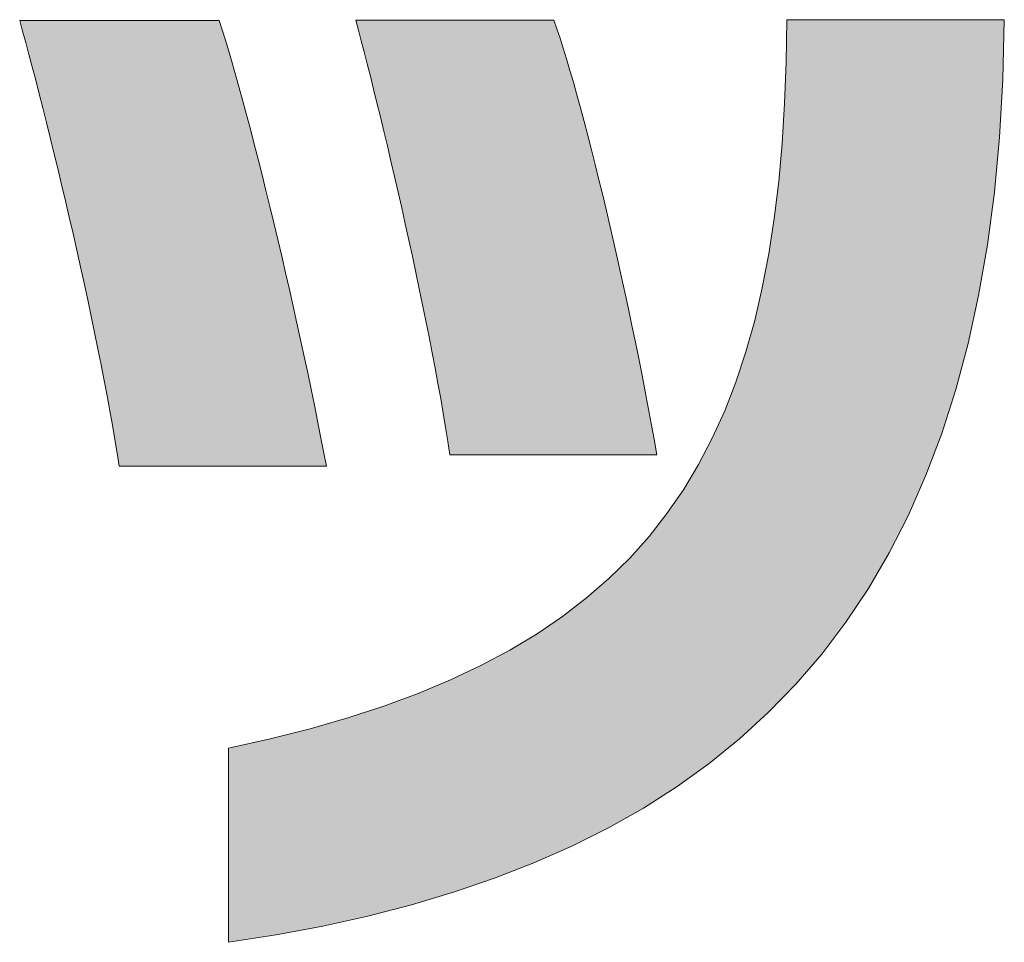
# Model space of a CAD drawing. Units: millimetres. Extents: x 36 to 806, y 11 to 579.
# Drawn here: x 417 to 426, y 11 to 20 of the extents above; entities that cross this region are included whole.
import ezdxf

# ---------------------------------------------------------------- set-up
doc = ezdxf.new("R2010")
doc.units = ezdxf.units.MM
doc.header["$LTSCALE"] = 0.5
doc.layers.add('1', color=7, linetype='Continuous', lineweight=9)
doc.layers.add('2', color=134, linetype='Continuous', lineweight=9)

# ---------------------------------------------------------------- blocks, each defined once
blk = doc.blocks.new('*G19')
at = {"layer": '2', "color": 134, "linetype": 'Continuous', "lineweight": 9}
for points in [[(417.6336, 15.9048), (417.6133, 16.036), (417.5909, 16.1726), (417.5667, 16.3139), (417.5407, 16.4597), (417.5131, 16.6095), (417.4839, 16.7627), (417.4533, 16.9191), (417.4214, 17.0781), (417.3884, 17.2393), (417.3543, 17.4023), (417.3192, 17.5667), (417.2834, 17.7319), (417.2469, 17.8975), (417.2099, 18.0632), (417.1724, 18.2284), (417.1346, 18.3927), (417.0966, 18.5558), (417.0585, 18.717), (417.0204, 18.8761), (416.9826, 19.0326), (416.945, 19.1859), (416.9079, 19.3358), (416.8713, 19.4817), (416.8353, 19.6232), (416.8001, 19.7599), (416.7659, 19.8913), (416.7326, 20.0169), (416.7005, 20.1365), (416.6697, 20.2494), (416.6402, 20.3553), (416.6467, 20.3553), (416.6656, 20.3553), (416.6959, 20.3553), (416.7369, 20.3553), (416.7876, 20.3553), (416.8472, 20.3553), (416.9147, 20.3553), (416.9893, 20.3553), (417.0701, 20.3553), (417.1562, 20.3553), (417.2467, 20.3553), (417.3407, 20.3553), (417.4374, 20.3553), (417.5359, 20.3553), (417.6352, 20.3553), (417.7346, 20.3553), (417.8331, 20.3553), (417.9298, 20.3553), (418.0238, 20.3553), (418.1143, 20.3553), (418.2004, 20.3553), (418.2812, 20.3553), (418.3558, 20.3553), (418.4233, 20.3553), (418.4829, 20.3553), (418.5336, 20.3553), (418.5745, 20.3553), (418.6049, 20.3553), (418.6238, 20.3553), (418.6303, 20.3553), (418.6609, 20.2607), (418.6928, 20.1587), (418.7259, 20.0495), (418.76, 19.9337), (418.795, 19.8116), (418.8309, 19.6836), (418.8676, 19.5501), (418.9049, 19.4116), (418.9429, 19.2684), (418.9812, 19.1209), (419.02, 18.9696), (419.059, 18.8149), (419.0983, 18.6571), (419.1376, 18.4967), (419.1769, 18.3341), (419.2161, 18.1697), (419.2551, 18.0038), (419.2939, 17.837), (419.3322, 17.6696), (419.37, 17.502), (419.4073, 17.3345), (419.4439, 17.1678), (419.4797, 17.002), (419.5147, 16.8377), (419.5487, 16.6752), (419.5816, 16.515), (419.6134, 16.3575), (419.6439, 16.203), (419.673, 16.0519), (419.7008, 15.9048), (419.694, 15.9048), (419.6744, 15.9048), (419.6429, 15.9048), (419.6003, 15.9048), (419.5476, 15.9048), (419.4858, 15.9048), (419.4156, 15.9048), (419.3382, 15.9048), (419.2542, 15.9048), (419.1648, 15.9048), (419.0708, 15.9048), (418.9731, 15.9048), (418.8727, 15.9048), (418.7704, 15.9048), (418.6672, 15.9048), (418.5639, 15.9048), (418.4617, 15.9048), (418.3612, 15.9048), (418.2635, 15.9048), (418.1695, 15.9048), (418.0801, 15.9048), (417.9962, 15.9048), (417.9187, 15.9048), (417.8485, 15.9048), (417.7867, 15.9048), (417.734, 15.9048), (417.6914, 15.9048), (417.6599, 15.9048), (417.6403, 15.9048), (417.6336, 15.9048)], [(426.4669, 20.3627), (426.4524, 19.765), (426.4194, 19.1915), (426.368, 18.6416), (426.2984, 18.1149), (426.2108, 17.6111), (426.1055, 17.1296), (425.9825, 16.6701), (425.8421, 16.232), (425.6844, 15.8151), (425.5097, 15.4187), (425.3181, 15.0426), (425.1099, 14.6862), (424.8852, 14.3492), (424.6441, 14.031), (424.387, 13.7313), (424.1139, 13.4496), (423.8252, 13.1855), (423.5208, 12.9386), (423.2011, 12.7083), (422.8663, 12.4943), (422.5165, 12.2962), (422.1518, 12.1135), (421.7726, 11.9457), (421.379, 11.7925), (420.9711, 11.6533), (420.5492, 11.5278), (420.1135, 11.4156), (419.6641, 11.3161), (419.2012, 11.229), (418.7251, 11.1538), (418.7251, 11.1601), (418.7251, 11.1785), (418.7251, 11.2081), (418.7251, 11.248), (418.7251, 11.2974), (418.7251, 11.3555), (418.7251, 11.4213), (418.7251, 11.4939), (418.7251, 11.5727), (418.7251, 11.6565), (418.7251, 11.7447), (418.7251, 11.8364), (418.7251, 11.9306), (418.7251, 12.0266), (418.7251, 12.1234), (418.7251, 12.2202), (418.7251, 12.3162), (418.7251, 12.4104), (418.7251, 12.502), (418.7251, 12.5902), (418.7251, 12.6741), (418.7251, 12.7528), (418.7251, 12.8255), (418.7251, 12.8913), (418.7251, 12.9493), (418.7251, 12.9988), (418.7251, 13.0387), (418.7251, 13.0683), (418.7251, 13.0867), (418.7251, 13.093), (419.1415, 13.1854), (419.5384, 13.2858), (419.9162, 13.3945), (420.2753, 13.5117), (420.616, 13.6375), (420.9389, 13.7724), (421.2441, 13.9166), (421.5322, 14.0702), (421.8035, 14.2335), (422.0584, 14.4069), (422.2972, 14.5905), (422.5204, 14.7847), (422.7283, 14.9895), (422.9213, 15.2054), (423.0999, 15.4326), (423.2643, 15.6713), (423.4149, 15.9217), (423.5522, 16.1842), (423.6766, 16.4589), (423.7883, 16.7461), (423.8878, 17.0461), (423.9755, 17.3592), (424.0518, 17.6855), (424.117, 18.0254), (424.1715, 18.379), (424.2157, 18.7467), (424.25, 19.1286), (424.2747, 19.5251), (424.2903, 19.9364), (424.2972, 20.3627), (424.3043, 20.3627), (424.3248, 20.3627), (424.3579, 20.3627), (424.4026, 20.3627), (424.4579, 20.3627), (424.5228, 20.3627), (424.5964, 20.3627), (424.6778, 20.3627), (424.7658, 20.3627), (424.8597, 20.3627), (424.9584, 20.3627), (425.0609, 20.3627), (425.1663, 20.3627), (425.2737, 20.3627), (425.382, 20.3627), (425.4904, 20.3627), (425.5977, 20.3627), (425.7031, 20.3627), (425.8057, 20.3627), (425.9044, 20.3627), (425.9982, 20.3627), (426.0863, 20.3627), (426.1676, 20.3627), (426.2412, 20.3627), (426.3062, 20.3627), (426.3614, 20.3627), (426.4061, 20.3627), (426.4392, 20.3627), (426.4598, 20.3627), (426.4669, 20.3627)], [(420.9334, 16.0204), (420.9132, 16.1538), (420.8911, 16.292), (420.8672, 16.4345), (420.8418, 16.5808), (420.8149, 16.7306), (420.7865, 16.8834), (420.7569, 17.0388), (420.7262, 17.1963), (420.6944, 17.3557), (420.6617, 17.5163), (420.6282, 17.6779), (420.594, 17.8399), (420.5593, 18.002), (420.5241, 18.1637), (420.4885, 18.3247), (420.4527, 18.4844), (420.4169, 18.6425), (420.381, 18.7985), (420.3453, 18.9521), (420.3099, 19.1027), (420.2747, 19.2501), (420.2401, 19.3936), (420.2061, 19.533), (420.1728, 19.6678), (420.1403, 19.7976), (420.1088, 19.922), (420.0783, 20.0404), (420.049, 20.1526), (420.021, 20.2581), (419.9945, 20.3564), (420.0009, 20.3564), (420.0197, 20.3564), (420.0498, 20.3564), (420.0905, 20.3564), (420.1409, 20.3564), (420.2001, 20.3564), (420.2672, 20.3564), (420.3413, 20.3564), (420.4215, 20.3564), (420.5071, 20.3564), (420.597, 20.3564), (420.6904, 20.3564), (420.7865, 20.3564), (420.8843, 20.3564), (420.983, 20.3564), (421.0818, 20.3564), (421.1796, 20.3564), (421.2757, 20.3564), (421.3691, 20.3564), (421.459, 20.3564), (421.5446, 20.3564), (421.6248, 20.3564), (421.6989, 20.3564), (421.766, 20.3564), (421.8252, 20.3564), (421.8755, 20.3564), (421.9163, 20.3564), (421.9464, 20.3564), (421.9652, 20.3564), (421.9716, 20.3564), (422.0018, 20.2707), (422.0331, 20.1776), (422.0652, 20.0774), (422.0983, 19.9705), (422.1321, 19.8572), (422.1667, 19.738), (422.2018, 19.613), (422.2375, 19.4829), (422.2737, 19.3478), (422.3103, 19.2081), (422.3472, 19.0643), (422.3843, 18.9167), (422.4215, 18.7656), (422.4588, 18.6114), (422.4961, 18.4545), (422.5334, 18.2952), (422.5704, 18.134), (422.6072, 17.9711), (422.6437, 17.8069), (422.6797, 17.6418), (422.7153, 17.4761), (422.7503, 17.3103), (422.7847, 17.1446), (422.8183, 16.9795), (422.8511, 16.8152), (422.883, 16.6523), (422.914, 16.491), (422.9439, 16.3316), (422.9727, 16.1746), (423.0003, 16.0204), (422.9936, 16.0204), (422.974, 16.0204), (422.9424, 16.0204), (422.8999, 16.0204), (422.8472, 16.0204), (422.7854, 16.0204), (422.7152, 16.0204), (422.6378, 16.0204), (422.5539, 16.0204), (422.4644, 16.0204), (422.3704, 16.0204), (422.2728, 16.0204), (422.1723, 16.0204), (422.07, 16.0204), (421.9669, 16.0204), (421.8637, 16.0204), (421.7614, 16.0204), (421.6609, 16.0204), (421.5633, 16.0204), (421.4693, 16.0204), (421.3798, 16.0204), (421.2959, 16.0204), (421.2185, 16.0204), (421.1483, 16.0204), (421.0865, 16.0204), (421.0338, 16.0204), (420.9913, 16.0204), (420.9597, 16.0204), (420.9401, 16.0204), (420.9334, 16.0204)]]:
    blk.add_lwpolyline(points, dxfattribs=at)

msp = doc.modelspace()

# ---------------------------------------------------------------- hatches: boundary and pattern name
at = {"layer": '1', "linetype": 'Continuous', "lineweight": 9}
for points in [[(419.1769, 18.3341), (419.1376, 18.4967), (419.0983, 18.6571), (419.059, 18.8149), (419.02, 18.9696), (418.9812, 19.1209), (418.9429, 19.2684), (418.9049, 19.4116), (418.8676, 19.5501), (418.8309, 19.6836), (418.795, 19.8116), (418.76, 19.9337), (418.7259, 20.0495), (418.6928, 20.1587), (418.6609, 20.2607), (418.6303, 20.3553), (418.6238, 20.3553), (418.6049, 20.3553), (418.5745, 20.3553), (418.5336, 20.3553), (418.4829, 20.3553), (418.4233, 20.3553), (418.3558, 20.3553), (418.2812, 20.3553), (418.2004, 20.3553), (418.1143, 20.3553), (418.0238, 20.3553), (417.9298, 20.3553), (417.8331, 20.3553), (417.7346, 20.3553), (417.6352, 20.3553), (417.5359, 20.3553), (417.4374, 20.3553), (417.3407, 20.3553), (417.2467, 20.3553), (417.1562, 20.3553), (417.0701, 20.3553), (416.9893, 20.3553), (416.9147, 20.3553), (416.8472, 20.3553), (416.7876, 20.3553), (416.7369, 20.3553), (416.6959, 20.3553), (416.6656, 20.3553), (416.6467, 20.3553), (416.6402, 20.3553), (416.6697, 20.2494), (416.7005, 20.1365), (416.7326, 20.0169), (416.7659, 19.8913), (416.8001, 19.7599), (416.8353, 19.6232), (416.8713, 19.4817), (416.9079, 19.3358), (416.945, 19.1859), (416.9826, 19.0326), (417.0204, 18.8761), (417.0585, 18.717), (417.0966, 18.5558), (417.1346, 18.3927), (417.1724, 18.2284), (417.2099, 18.0632), (417.2469, 17.8975), (417.2834, 17.7319), (417.3192, 17.5667), (417.3543, 17.4023), (417.3884, 17.2393), (417.4214, 17.0781), (417.4533, 16.9191), (417.4839, 16.7627), (417.5131, 16.6095), (417.5407, 16.4597), (417.5667, 16.3139), (417.5909, 16.1726), (417.6133, 16.036), (417.6336, 15.9048), (417.6403, 15.9048), (417.6599, 15.9048), (417.6914, 15.9048), (417.734, 15.9048), (417.7867, 15.9048), (417.8485, 15.9048), (417.9187, 15.9048), (417.9962, 15.9048), (418.0801, 15.9048), (418.1695, 15.9048), (418.2635, 15.9048), (418.3612, 15.9048), (418.4617, 15.9048), (418.5639, 15.9048), (418.6672, 15.9048), (418.7704, 15.9048), (418.8727, 15.9048), (418.9731, 15.9048), (419.0708, 15.9048), (419.1648, 15.9048), (419.2542, 15.9048), (419.3382, 15.9048), (419.4156, 15.9048), (419.4858, 15.9048), (419.5476, 15.9048), (419.6003, 15.9048), (419.6429, 15.9048), (419.6744, 15.9048), (419.694, 15.9048), (419.7008, 15.9048), (419.673, 16.0519), (419.6439, 16.203), (419.6134, 16.3575), (419.5816, 16.515), (419.5487, 16.6752), (419.5147, 16.8377), (419.4797, 17.002), (419.4439, 17.1678), (419.4073, 17.3345), (419.37, 17.502), (419.3322, 17.6696), (419.2939, 17.837), (419.2551, 18.0038), (419.2161, 18.1697)], [(426.2984, 18.1149), (426.368, 18.6416), (426.4194, 19.1915), (426.4524, 19.765), (426.4669, 20.3627), (426.4598, 20.3627), (426.4392, 20.3627), (426.4061, 20.3627), (426.3614, 20.3627), (426.3062, 20.3627), (426.2412, 20.3627), (426.1676, 20.3627), (426.0863, 20.3627), (425.9982, 20.3627), (425.9044, 20.3627), (425.8057, 20.3627), (425.7031, 20.3627), (425.5977, 20.3627), (425.4904, 20.3627), (425.382, 20.3627), (425.2737, 20.3627), (425.1663, 20.3627), (425.0609, 20.3627), (424.9584, 20.3627), (424.8597, 20.3627), (424.7658, 20.3627), (424.6778, 20.3627), (424.5964, 20.3627), (424.5228, 20.3627), (424.4579, 20.3627), (424.4026, 20.3627), (424.3579, 20.3627), (424.3248, 20.3627), (424.3043, 20.3627), (424.2972, 20.3627), (424.2903, 19.9364), (424.2747, 19.5251), (424.25, 19.1286), (424.2157, 18.7467), (424.1715, 18.379), (424.117, 18.0254), (424.0518, 17.6855), (423.9755, 17.3592), (423.8878, 17.0461), (423.7883, 16.7461), (423.6766, 16.4589), (423.5522, 16.1842), (423.4149, 15.9217), (423.2643, 15.6713), (423.0999, 15.4326), (422.9213, 15.2054), (422.7283, 14.9895), (422.5204, 14.7847), (422.2972, 14.5905), (422.0584, 14.4069), (421.8035, 14.2335), (421.5322, 14.0702), (421.2441, 13.9166), (420.9389, 13.7724), (420.616, 13.6375), (420.2753, 13.5117), (419.9162, 13.3945), (419.5384, 13.2858), (419.1415, 13.1854), (418.7251, 13.093), (418.7251, 13.0867), (418.7251, 13.0683), (418.7251, 13.0387), (418.7251, 12.9988), (418.7251, 12.9493), (418.7251, 12.8913), (418.7251, 12.8255), (418.7251, 12.7528), (418.7251, 12.6741), (418.7251, 12.5902), (418.7251, 12.502), (418.7251, 12.4104), (418.7251, 12.3162), (418.7251, 12.2202), (418.7251, 12.1234), (418.7251, 12.0266), (418.7251, 11.9306), (418.7251, 11.8364), (418.7251, 11.7447), (418.7251, 11.6565), (418.7251, 11.5727), (418.7251, 11.4939), (418.7251, 11.4213), (418.7251, 11.3555), (418.7251, 11.2974), (418.7251, 11.248), (418.7251, 11.2081), (418.7251, 11.1785), (418.7251, 11.1601), (418.7251, 11.1538), (419.2012, 11.229), (419.6641, 11.3161), (420.1135, 11.4156), (420.5492, 11.5278), (420.9711, 11.6533), (421.379, 11.7925), (421.7726, 11.9457), (422.1518, 12.1135), (422.5165, 12.2962), (422.8663, 12.4943), (423.2011, 12.7083), (423.5208, 12.9386), (423.8252, 13.1855), (424.1139, 13.4496), (424.387, 13.7313), (424.6441, 14.031), (424.8852, 14.3492), (425.1099, 14.6862), (425.3181, 15.0426), (425.5097, 15.4187), (425.6844, 15.8151), (425.8421, 16.232), (425.9825, 16.6701), (426.1055, 17.1296), (426.2108, 17.6111)], [(422.3472, 19.0643), (422.3103, 19.2081), (422.2737, 19.3478), (422.2375, 19.4829), (422.2018, 19.613), (422.1667, 19.738), (422.1321, 19.8572), (422.0983, 19.9705), (422.0652, 20.0774), (422.0331, 20.1776), (422.0018, 20.2707), (421.9716, 20.3564), (421.9652, 20.3564), (421.9464, 20.3564), (421.9163, 20.3564), (421.8755, 20.3564), (421.8252, 20.3564), (421.766, 20.3564), (421.6989, 20.3564), (421.6248, 20.3564), (421.5446, 20.3564), (421.459, 20.3564), (421.3691, 20.3564), (421.2757, 20.3564), (421.1796, 20.3564), (421.0818, 20.3564), (420.983, 20.3564), (420.8843, 20.3564), (420.7865, 20.3564), (420.6904, 20.3564), (420.597, 20.3564), (420.5071, 20.3564), (420.4215, 20.3564), (420.3413, 20.3564), (420.2672, 20.3564), (420.2001, 20.3564), (420.1409, 20.3564), (420.0905, 20.3564), (420.0498, 20.3564), (420.0197, 20.3564), (420.0009, 20.3564), (419.9945, 20.3564), (420.021, 20.2581), (420.049, 20.1526), (420.0783, 20.0404), (420.1088, 19.922), (420.1403, 19.7976), (420.1728, 19.6678), (420.2061, 19.533), (420.2401, 19.3936), (420.2747, 19.2501), (420.3099, 19.1027), (420.3453, 18.9521), (420.381, 18.7985), (420.4169, 18.6425), (420.4527, 18.4844), (420.4885, 18.3247), (420.5241, 18.1637), (420.5593, 18.002), (420.594, 17.8399), (420.6282, 17.6779), (420.6617, 17.5163), (420.6944, 17.3557), (420.7262, 17.1963), (420.7569, 17.0388), (420.7865, 16.8834), (420.8149, 16.7306), (420.8418, 16.5808), (420.8672, 16.4345), (420.8911, 16.292), (420.9132, 16.1538), (420.9334, 16.0204), (420.9401, 16.0204), (420.9597, 16.0204), (420.9913, 16.0204), (421.0338, 16.0204), (421.0865, 16.0204), (421.1483, 16.0204), (421.2185, 16.0204), (421.2959, 16.0204), (421.3798, 16.0204), (421.4693, 16.0204), (421.5633, 16.0204), (421.6609, 16.0204), (421.7614, 16.0204), (421.8637, 16.0204), (421.9669, 16.0204), (422.07, 16.0204), (422.1723, 16.0204), (422.2728, 16.0204), (422.3704, 16.0204), (422.4644, 16.0204), (422.5539, 16.0204), (422.6378, 16.0204), (422.7152, 16.0204), (422.7854, 16.0204), (422.8472, 16.0204), (422.8999, 16.0204), (422.9424, 16.0204), (422.974, 16.0204), (422.9936, 16.0204), (423.0003, 16.0204), (422.9727, 16.1746), (422.9439, 16.3316), (422.914, 16.491), (422.883, 16.6523), (422.8511, 16.8152), (422.8183, 16.9795), (422.7847, 17.1446), (422.7503, 17.3103), (422.7153, 17.4761), (422.6797, 17.6418), (422.6437, 17.8069), (422.6072, 17.9711), (422.5704, 18.134), (422.5334, 18.2952), (422.4961, 18.4545), (422.4588, 18.6114), (422.4215, 18.7656), (422.3843, 18.9167)]]:
    msp.add_hatch(color=7, dxfattribs=at).paths.add_polyline_path(points, flags=0)

# ---------------------------------------------------------------- linework, layer by layer
at = {"layer": '1', "color": 7, "linetype": 'Continuous', "lineweight": 9}
for p, q in [((416.6467, 20.3553), (416.6402, 20.3553)), ((416.6402, 20.3553), (416.6697, 20.2494)), ((416.6656, 20.3553), (416.6467, 20.3553)), ((416.6959, 20.3553), (416.6656, 20.3553)), ((416.7369, 20.3553), (416.6959, 20.3553)), ((416.7876, 20.3553), (416.7369, 20.3553)), ((416.8472, 20.3553), (416.7876, 20.3553)), ((416.9147, 20.3553), (416.8472, 20.3553)), ((416.9893, 20.3553), (416.9147, 20.3553)), ((417.0701, 20.3553), (416.9893, 20.3553)), ((417.1562, 20.3553), (417.0701, 20.3553)), ((417.2467, 20.3553), (417.1562, 20.3553)), ((417.3407, 20.3553), (417.2467, 20.3553)), ((417.4374, 20.3553), (417.3407, 20.3553)), ((417.5359, 20.3553), (417.4374, 20.3553)), ((417.6352, 20.3553), (417.5359, 20.3553)), ((417.7346, 20.3553), (417.6352, 20.3553)), ((417.8331, 20.3553), (417.7346, 20.3553)), ((417.9298, 20.3553), (417.8331, 20.3553)), ((418.0238, 20.3553), (417.9298, 20.3553)), ((418.1143, 20.3553), (418.0238, 20.3553)), ((418.2004, 20.3553), (418.1143, 20.3553)), ((418.2812, 20.3553), (418.2004, 20.3553)), ((418.3558, 20.3553), (418.2812, 20.3553)), ((418.4233, 20.3553), (418.3558, 20.3553)), ((418.4829, 20.3553), (418.4233, 20.3553)), ((418.5336, 20.3553), (418.4829, 20.3553)), ((418.5745, 20.3553), (418.5336, 20.3553)), ((418.6049, 20.3553), (418.5745, 20.3553)), ((418.6238, 20.3553), (418.6049, 20.3553)), ((418.6303, 20.3553), (418.6238, 20.3553)), ((418.6609, 20.2607), (418.6303, 20.3553)), ((420.0009, 20.3564), (419.9945, 20.3564)), ((419.9945, 20.3564), (420.021, 20.2581)), ((420.0197, 20.3564), (420.0009, 20.3564)), ((420.0498, 20.3564), (420.0197, 20.3564)), ((420.0905, 20.3564), (420.0498, 20.3564)), ((420.1409, 20.3564), (420.0905, 20.3564)), ((420.2001, 20.3564), (420.1409, 20.3564)), ((420.2672, 20.3564), (420.2001, 20.3564)), ((420.3413, 20.3564), (420.2672, 20.3564)), ((420.4215, 20.3564), (420.3413, 20.3564)), ((420.5071, 20.3564), (420.4215, 20.3564)), ((420.597, 20.3564), (420.5071, 20.3564)), ((420.6904, 20.3564), (420.597, 20.3564)), ((420.7865, 20.3564), (420.6904, 20.3564)), ((420.8843, 20.3564), (420.7865, 20.3564)), ((420.983, 20.3564), (420.8843, 20.3564)), ((421.0818, 20.3564), (420.983, 20.3564)), ((421.1796, 20.3564), (421.0818, 20.3564)), ((421.2757, 20.3564), (421.1796, 20.3564)), ((421.3691, 20.3564), (421.2757, 20.3564)), ((421.459, 20.3564), (421.3691, 20.3564)), ((421.5446, 20.3564), (421.459, 20.3564)), ((421.6248, 20.3564), (421.5446, 20.3564)), ((421.6989, 20.3564), (421.6248, 20.3564)), ((421.766, 20.3564), (421.6989, 20.3564)), ((421.8252, 20.3564), (421.766, 20.3564)), ((421.8755, 20.3564), (421.8252, 20.3564)), ((421.9163, 20.3564), (421.8755, 20.3564)), ((421.9464, 20.3564), (421.9163, 20.3564)), ((421.9652, 20.3564), (421.9464, 20.3564)), ((421.9716, 20.3564), (421.9652, 20.3564)), ((422.0018, 20.2707), (421.9716, 20.3564)), ((424.2972, 20.3627), (424.2903, 19.9364)), ((424.3043, 20.3627), (424.2972, 20.3627)), ((424.3248, 20.3627), (424.3043, 20.3627)), ((424.3579, 20.3627), (424.3248, 20.3627)), ((424.4026, 20.3627), (424.3579, 20.3627)), ((424.4579, 20.3627), (424.4026, 20.3627)), ((424.5228, 20.3627), (424.4579, 20.3627)), ((424.5964, 20.3627), (424.5228, 20.3627)), ((424.6778, 20.3627), (424.5964, 20.3627)), ((424.7658, 20.3627), (424.6778, 20.3627)), ((424.8597, 20.3627), (424.7658, 20.3627)), ((424.9584, 20.3627), (424.8597, 20.3627)), ((425.0609, 20.3627), (424.9584, 20.3627)), ((425.1663, 20.3627), (425.0609, 20.3627)), ((425.2737, 20.3627), (425.1663, 20.3627)), ((425.382, 20.3627), (425.2737, 20.3627)), ((425.4904, 20.3627), (425.382, 20.3627)), ((425.5977, 20.3627), (425.4904, 20.3627)), ((425.7031, 20.3627), (425.5977, 20.3627)), ((425.8057, 20.3627), (425.7031, 20.3627)), ((425.9044, 20.3627), (425.8057, 20.3627)), ((425.9982, 20.3627), (425.9044, 20.3627)), ((426.0863, 20.3627), (425.9982, 20.3627)), ((426.1676, 20.3627), (426.0863, 20.3627)), ((426.2412, 20.3627), (426.1676, 20.3627)), ((426.3062, 20.3627), (426.2412, 20.3627)), ((426.3614, 20.3627), (426.3062, 20.3627)), ((426.4061, 20.3627), (426.3614, 20.3627)), ((426.4392, 20.3627), (426.4061, 20.3627)), ((426.4598, 20.3627), (426.4392, 20.3627)), ((426.4524, 19.765), (426.4669, 20.3627)), ((426.4669, 20.3627), (426.4598, 20.3627)), ((416.6697, 20.2494), (416.7005, 20.1365)), ((418.6928, 20.1587), (418.6609, 20.2607)), ((420.021, 20.2581), (420.049, 20.1526)), ((422.0331, 20.1776), (422.0018, 20.2707)), ((418.7259, 20.0495), (418.6928, 20.1587)), ((420.049, 20.1526), (420.0783, 20.0404)), ((422.0652, 20.0774), (422.0331, 20.1776)), ((416.7005, 20.1365), (416.7326, 20.0169)), ((418.76, 19.9337), (418.7259, 20.0495)), ((422.0983, 19.9705), (422.0652, 20.0774)), ((416.7326, 20.0169), (416.7659, 19.8913)), ((420.0783, 20.0404), (420.1088, 19.922)), ((422.1321, 19.8572), (422.0983, 19.9705)), ((416.7659, 19.8913), (416.8001, 19.7599)), ((418.795, 19.8116), (418.76, 19.9337)), ((420.1088, 19.922), (420.1403, 19.7976)), ((422.1667, 19.738), (422.1321, 19.8572)), ((424.2903, 19.9364), (424.2747, 19.5251)), ((416.8001, 19.7599), (416.8353, 19.6232)), ((418.8309, 19.6836), (418.795, 19.8116)), ((420.1403, 19.7976), (420.1728, 19.6678)), ((426.4194, 19.1915), (426.4524, 19.765)), ((418.8676, 19.5501), (418.8309, 19.6836)), ((420.1728, 19.6678), (420.2061, 19.533)), ((422.2018, 19.613), (422.1667, 19.738)), ((416.8353, 19.6232), (416.8713, 19.4817)), ((422.2375, 19.4829), (422.2018, 19.613)), ((416.8713, 19.4817), (416.9079, 19.3358)), ((418.9049, 19.4116), (418.8676, 19.5501)), ((420.2061, 19.533), (420.2401, 19.3936)), ((422.2737, 19.3478), (422.2375, 19.4829)), ((424.2747, 19.5251), (424.25, 19.1286)), ((418.9429, 19.2684), (418.9049, 19.4116)), ((420.2401, 19.3936), (420.2747, 19.2501)), ((416.9079, 19.3358), (416.945, 19.1859)), ((418.9812, 19.1209), (418.9429, 19.2684)), ((422.3103, 19.2081), (422.2737, 19.3478)), ((416.945, 19.1859), (416.9826, 19.0326)), ((420.2747, 19.2501), (420.3099, 19.1027)), ((422.3472, 19.0643), (422.3103, 19.2081)), ((426.368, 18.6416), (426.4194, 19.1915)), ((419.02, 18.9696), (418.9812, 19.1209)), ((420.3099, 19.1027), (420.3453, 18.9521)), ((422.3843, 18.9167), (422.3472, 19.0643)), ((424.25, 19.1286), (424.2157, 18.7467)), ((416.9826, 19.0326), (417.0204, 18.8761)), ((419.059, 18.8149), (419.02, 18.9696)), ((417.0204, 18.8761), (417.0585, 18.717)), ((420.3453, 18.9521), (420.381, 18.7985)), ((422.4215, 18.7656), (422.3843, 18.9167)), ((419.0983, 18.6571), (419.059, 18.8149)), ((420.381, 18.7985), (420.4169, 18.6425)), ((417.0585, 18.717), (417.0966, 18.5558)), ((422.4588, 18.6114), (422.4215, 18.7656)), ((424.2157, 18.7467), (424.1715, 18.379)), ((419.1376, 18.4967), (419.0983, 18.6571)), ((420.4169, 18.6425), (420.4527, 18.4844)), ((422.4961, 18.4545), (422.4588, 18.6114)), ((426.2984, 18.1149), (426.368, 18.6416)), ((417.0966, 18.5558), (417.1346, 18.3927)), ((419.1769, 18.3341), (419.1376, 18.4967)), ((420.4527, 18.4844), (420.4885, 18.3247)), ((417.1346, 18.3927), (417.1724, 18.2284)), ((422.5334, 18.2952), (422.4961, 18.4545)), ((424.1715, 18.379), (424.117, 18.0254)), ((419.2161, 18.1697), (419.1769, 18.3341)), ((420.4885, 18.3247), (420.5241, 18.1637)), ((422.5704, 18.134), (422.5334, 18.2952)), ((417.1724, 18.2284), (417.2099, 18.0632)), ((419.2551, 18.0038), (419.2161, 18.1697)), ((420.5241, 18.1637), (420.5593, 18.002)), ((422.6072, 17.9711), (422.5704, 18.134)), ((426.2108, 17.6111), (426.2984, 18.1149)), ((417.2099, 18.0632), (417.2469, 17.8975)), ((419.2939, 17.837), (419.2551, 18.0038)), ((420.5593, 18.002), (420.594, 17.8399)), ((424.117, 18.0254), (424.0518, 17.6855)), ((417.2469, 17.8975), (417.2834, 17.7319)), ((422.6437, 17.8069), (422.6072, 17.9711)), ((419.3322, 17.6696), (419.2939, 17.837)), ((420.594, 17.8399), (420.6282, 17.6779)), ((422.6797, 17.6418), (422.6437, 17.8069)), ((417.2834, 17.7319), (417.3192, 17.5667)), ((419.37, 17.502), (419.3322, 17.6696)), ((420.6282, 17.6779), (420.6617, 17.5163)), ((422.7153, 17.4761), (422.6797, 17.6418)), ((424.0518, 17.6855), (423.9755, 17.3592)), ((426.1055, 17.1296), (426.2108, 17.6111)), ((417.3192, 17.5667), (417.3543, 17.4023)), ((419.4073, 17.3345), (419.37, 17.502)), ((420.6617, 17.5163), (420.6944, 17.3557)), ((417.3543, 17.4023), (417.3884, 17.2393)), ((422.7503, 17.3103), (422.7153, 17.4761)), ((419.4439, 17.1678), (419.4073, 17.3345)), ((420.6944, 17.3557), (420.7262, 17.1963)), ((422.7847, 17.1446), (422.7503, 17.3103)), ((423.9755, 17.3592), (423.8878, 17.0461)), ((417.3884, 17.2393), (417.4214, 17.0781)), ((419.4797, 17.002), (419.4439, 17.1678)), ((420.7262, 17.1963), (420.7569, 17.0388)), ((422.8183, 16.9795), (422.7847, 17.1446)), ((425.9825, 16.6701), (426.1055, 17.1296)), ((417.4214, 17.0781), (417.4533, 16.9191)), ((419.5147, 16.8377), (419.4797, 17.002)), ((420.7569, 17.0388), (420.7865, 16.8834)), ((423.8878, 17.0461), (423.7883, 16.7461)), ((417.4533, 16.9191), (417.4839, 16.7627)), ((422.8511, 16.8152), (422.8183, 16.9795)), ((419.5487, 16.6752), (419.5147, 16.8377)), ((420.7865, 16.8834), (420.8149, 16.7306)), ((422.883, 16.6523), (422.8511, 16.8152)), ((417.4839, 16.7627), (417.5131, 16.6095)), ((420.8149, 16.7306), (420.8418, 16.5808)), ((423.7883, 16.7461), (423.6766, 16.4589)), ((417.5131, 16.6095), (417.5407, 16.4597)), ((419.5816, 16.515), (419.5487, 16.6752)), ((422.914, 16.491), (422.883, 16.6523)), ((425.8421, 16.232), (425.9825, 16.6701)), ((419.6134, 16.3575), (419.5816, 16.515)), ((420.8418, 16.5808), (420.8672, 16.4345)), ((417.5407, 16.4597), (417.5667, 16.3139)), ((420.8672, 16.4345), (420.8911, 16.292)), ((422.9439, 16.3316), (422.914, 16.491)), ((423.6766, 16.4589), (423.5522, 16.1842)), ((417.5667, 16.3139), (417.5909, 16.1726)), ((419.6439, 16.203), (419.6134, 16.3575)), ((422.9727, 16.1746), (422.9439, 16.3316)), ((420.8911, 16.292), (420.9132, 16.1538)), ((425.6844, 15.8151), (425.8421, 16.232)), ((417.5909, 16.1726), (417.6133, 16.036)), ((419.673, 16.0519), (419.6439, 16.203)), ((420.9132, 16.1538), (420.9334, 16.0204)), ((423.0003, 16.0204), (422.9727, 16.1746)), ((423.5522, 16.1842), (423.4149, 15.9217)), ((417.6133, 16.036), (417.6336, 15.9048)), ((419.7008, 15.9048), (419.673, 16.0519)), ((420.9334, 16.0204), (420.9401, 16.0204)), ((420.9401, 16.0204), (420.9597, 16.0204)), ((420.9597, 16.0204), (420.9913, 16.0204)), ((420.9913, 16.0204), (421.0338, 16.0204)), ((421.0338, 16.0204), (421.0865, 16.0204)), ((421.0865, 16.0204), (421.1483, 16.0204)), ((421.1483, 16.0204), (421.2185, 16.0204)), ((421.2185, 16.0204), (421.2959, 16.0204)), ((421.2959, 16.0204), (421.3798, 16.0204)), ((421.3798, 16.0204), (421.4693, 16.0204)), ((421.4693, 16.0204), (421.5633, 16.0204)), ((421.5633, 16.0204), (421.6609, 16.0204)), ((421.6609, 16.0204), (421.7614, 16.0204)), ((421.7614, 16.0204), (421.8637, 16.0204)), ((421.8637, 16.0204), (421.9669, 16.0204)), ((421.9669, 16.0204), (422.07, 16.0204)), ((422.07, 16.0204), (422.1723, 16.0204)), ((422.1723, 16.0204), (422.2728, 16.0204)), ((422.2728, 16.0204), (422.3704, 16.0204)), ((422.3704, 16.0204), (422.4644, 16.0204)), ((422.4644, 16.0204), (422.5539, 16.0204)), ((422.5539, 16.0204), (422.6378, 16.0204)), ((422.6378, 16.0204), (422.7152, 16.0204)), ((422.7152, 16.0204), (422.7854, 16.0204)), ((422.7854, 16.0204), (422.8472, 16.0204)), ((422.8472, 16.0204), (422.8999, 16.0204)), ((422.8999, 16.0204), (422.9424, 16.0204)), ((422.9424, 16.0204), (422.974, 16.0204)), ((422.974, 16.0204), (422.9936, 16.0204)), ((422.9936, 16.0204), (423.0003, 16.0204)), ((423.4149, 15.9217), (423.2643, 15.6713)), ((417.6336, 15.9048), (417.6403, 15.9048)), ((417.6403, 15.9048), (417.6599, 15.9048)), ((417.6599, 15.9048), (417.6914, 15.9048)), ((417.6914, 15.9048), (417.734, 15.9048)), ((417.734, 15.9048), (417.7867, 15.9048)), ((417.7867, 15.9048), (417.8485, 15.9048)), ((417.8485, 15.9048), (417.9187, 15.9048)), ((417.9187, 15.9048), (417.9962, 15.9048)), ((417.9962, 15.9048), (418.0801, 15.9048)), ((418.0801, 15.9048), (418.1695, 15.9048)), ((418.1695, 15.9048), (418.2635, 15.9048)), ((418.2635, 15.9048), (418.3612, 15.9048)), ((418.3612, 15.9048), (418.4617, 15.9048)), ((418.4617, 15.9048), (418.5639, 15.9048)), ((418.5639, 15.9048), (418.6672, 15.9048)), ((418.6672, 15.9048), (418.7704, 15.9048)), ((418.7704, 15.9048), (418.8727, 15.9048)), ((418.8727, 15.9048), (418.9731, 15.9048)), ((418.9731, 15.9048), (419.0708, 15.9048)), ((419.0708, 15.9048), (419.1648, 15.9048)), ((419.1648, 15.9048), (419.2542, 15.9048)), ((419.2542, 15.9048), (419.3382, 15.9048)), ((419.3382, 15.9048), (419.4156, 15.9048)), ((419.4156, 15.9048), (419.4858, 15.9048)), ((419.4858, 15.9048), (419.5476, 15.9048)), ((419.5476, 15.9048), (419.6003, 15.9048)), ((419.6003, 15.9048), (419.6429, 15.9048)), ((419.6429, 15.9048), (419.6744, 15.9048)), ((419.6744, 15.9048), (419.694, 15.9048)), ((419.694, 15.9048), (419.7008, 15.9048)), ((425.5097, 15.4187), (425.6844, 15.8151)), ((423.2643, 15.6713), (423.0999, 15.4326)), ((423.0999, 15.4326), (422.9213, 15.2054)), ((425.3181, 15.0426), (425.5097, 15.4187)), ((422.9213, 15.2054), (422.7283, 14.9895)), ((425.1099, 14.6862), (425.3181, 15.0426)), ((422.7283, 14.9895), (422.5204, 14.7847)), ((422.5204, 14.7847), (422.2972, 14.5905)), ((424.8852, 14.3492), (425.1099, 14.6862)), ((422.2972, 14.5905), (422.0584, 14.4069)), ((422.0584, 14.4069), (421.8035, 14.2335)), ((424.6441, 14.031), (424.8852, 14.3492)), ((421.8035, 14.2335), (421.5322, 14.0702)), ((421.5322, 14.0702), (421.2441, 13.9166)), ((424.387, 13.7313), (424.6441, 14.031)), ((421.2441, 13.9166), (420.9389, 13.7724)), ((420.9389, 13.7724), (420.616, 13.6375)), ((424.1139, 13.4496), (424.387, 13.7313)), ((420.616, 13.6375), (420.2753, 13.5117)), ((420.2753, 13.5117), (419.9162, 13.3945)), ((419.9162, 13.3945), (419.5384, 13.2858)), ((423.8252, 13.1855), (424.1139, 13.4496)), ((419.5384, 13.2858), (419.1415, 13.1854)), ((419.1415, 13.1854), (418.7251, 13.093)), ((423.5208, 12.9386), (423.8252, 13.1855)), ((418.7251, 13.093), (418.7251, 13.0867)), ((418.7251, 13.0867), (418.7251, 13.0683)), ((418.7251, 13.0683), (418.7251, 13.0387)), ((418.7251, 13.0387), (418.7251, 12.9988)), ((418.7251, 12.9988), (418.7251, 12.9493)), ((418.7251, 12.9493), (418.7251, 12.8913)), ((418.7251, 12.8913), (418.7251, 12.8255)), ((423.2011, 12.7083), (423.5208, 12.9386)), ((418.7251, 12.8255), (418.7251, 12.7528)), ((418.7251, 12.7528), (418.7251, 12.6741)), ((422.8663, 12.4943), (423.2011, 12.7083)), ((418.7251, 12.6741), (418.7251, 12.5902)), ((418.7251, 12.5902), (418.7251, 12.502)), ((418.7251, 12.502), (418.7251, 12.4104)), ((422.5165, 12.2962), (422.8663, 12.4943)), ((418.7251, 12.4104), (418.7251, 12.3162)), ((418.7251, 12.3162), (418.7251, 12.2202)), ((422.1518, 12.1135), (422.5165, 12.2962)), ((418.7251, 12.2202), (418.7251, 12.1234)), ((418.7251, 12.1234), (418.7251, 12.0266)), ((421.7726, 11.9457), (422.1518, 12.1135)), ((418.7251, 12.0266), (418.7251, 11.9306)), ((418.7251, 11.9306), (418.7251, 11.8364)), ((421.379, 11.7925), (421.7726, 11.9457)), ((418.7251, 11.8364), (418.7251, 11.7447)), ((420.9711, 11.6533), (421.379, 11.7925)), ((418.7251, 11.7447), (418.7251, 11.6565)), ((418.7251, 11.6565), (418.7251, 11.5727)), ((420.5492, 11.5278), (420.9711, 11.6533)), ((418.7251, 11.5727), (418.7251, 11.4939)), ((420.1135, 11.4156), (420.5492, 11.5278)), ((418.7251, 11.4939), (418.7251, 11.4213)), ((418.7251, 11.4213), (418.7251, 11.3555)), ((419.6641, 11.3161), (420.1135, 11.4156)), ((418.7251, 11.3555), (418.7251, 11.2974)), ((419.2012, 11.229), (419.6641, 11.3161)), ((418.7251, 11.2974), (418.7251, 11.248)), ((418.7251, 11.248), (418.7251, 11.2081)), ((418.7251, 11.1538), (419.2012, 11.229)), ((418.7251, 11.2081), (418.7251, 11.1785)), ((418.7251, 11.1785), (418.7251, 11.1601)), ((418.7251, 11.1601), (418.7251, 11.1538))]:
    msp.add_line(p, q, dxfattribs=at)

# ---------------------------------------------------------------- block references
msp.add_blockref('*G19', (0, 0))

doc.saveas('drawing.dxf')
